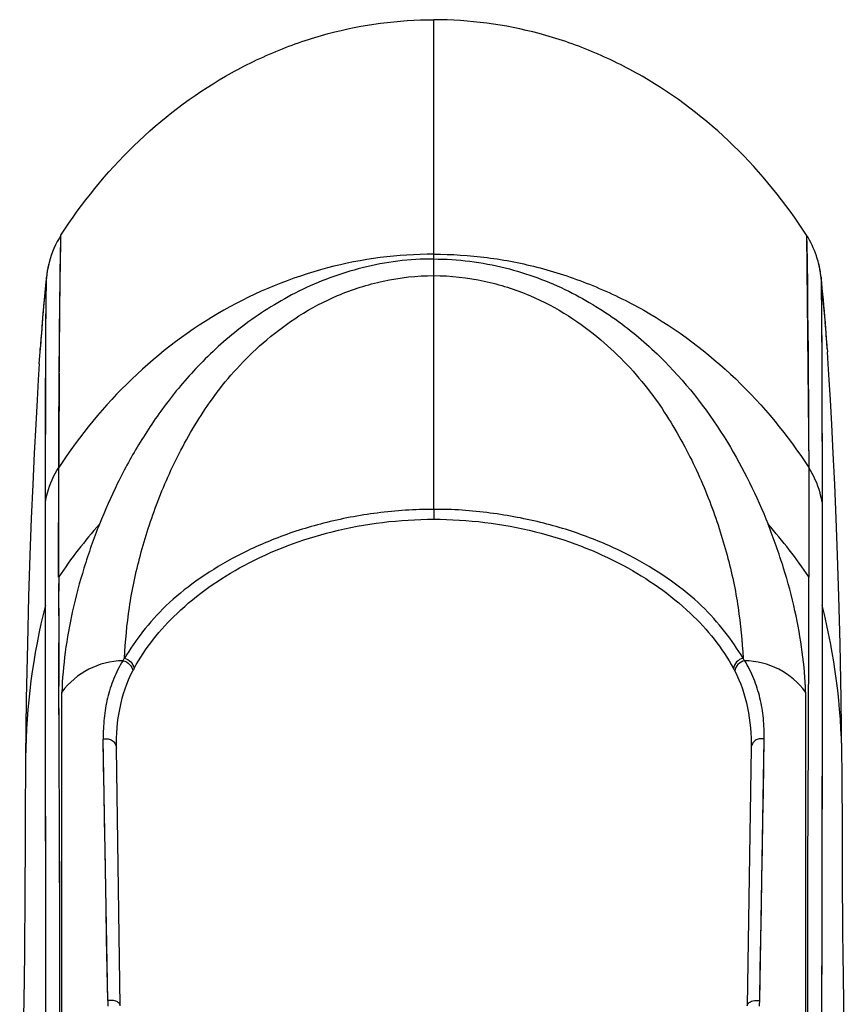
# Model space of a CAD drawing. Units: millimetres. Extents: x 38514 to 39703, y 8344 to 9185.
# Drawn here: x 38659 to 38661, y 9008 to 9011 of the extents above; entities that cross this region are included whole.
import ezdxf

# ---------------------------------------------------------------- set-up
doc = ezdxf.new("R2010")
doc.units = ezdxf.units.MM
doc.layers.add('1801_1_DXF_CONTINUOUS_LINE', color=7, linetype='Continuous')

msp = doc.modelspace()

# ---------------------------------------------------------------- linework, layer by layer
at = {"layer": '1801_1_DXF_CONTINUOUS_LINE', "linetype": 'Continuous'}
for p, q in [((38660.0976, 9009.3411), (38660.0976, 9010.9962)), ((38658.8336, 9010.0242), (38658.8376, 9010.268)), ((38658.8337, 9010.0242), (38658.8375, 9010.2663)), ((38658.8375, 9010.2663), (38658.8375, 9010.268)), ((38661.3577, 9010.268), (38661.365, 9009.4832)), ((38658.791, 9010.1454), (38658.79, 9010.1393)), ((38658.7921, 9010.1519), (38658.791, 9010.1454)), ((38658.7949, 9010.1652), (38658.7934, 9010.1585)), ((38658.7949, 9010.1652), (38658.7939, 9010.1609)), ((38658.7964, 9010.1717), (38658.7949, 9010.1652)), ((38658.7974, 9010.1756), (38658.7964, 9010.1714)), ((38661.3985, 9010.1733), (38661.3984, 9010.1735)), ((38661.3997, 9010.1685), (38661.3984, 9010.1735)), ((38658.7865, 9009.9366), (38658.7883, 9010.1257)), ((38661.4063, 9010.1322), (38661.4055, 9010.1378)), ((38661.4069, 9010.1268), (38661.4063, 9010.1322)), ((38661.407, 9010.1257), (38661.4069, 9010.1268)), ((38661.4085, 9010.1108), (38661.407, 9010.1257)), ((38661.407, 9010.1257), (38661.407, 9010.1257)), ((38661.407, 9010.1257), (38661.407, 9010.1256)), ((38661.407, 9010.1256), (38661.408, 9010.0464)), ((38661.407, 9010.1255), (38661.408, 9010.0459)), ((38661.408, 9010.0464), (38661.4087, 9009.9622)), ((38661.408, 9010.0459), (38661.4088, 9009.9379)), ((38658.8317, 9009.802), (38658.8337, 9010.0242)), ((38658.8317, 9009.8041), (38658.8336, 9010.0242)), ((38661.4087, 9009.9622), (38661.4091, 9009.899)), ((38661.4241, 9009.9364), (38661.4215, 9009.9693)), ((38658.7712, 9009.9365), (38658.7688, 9009.9035)), ((38658.7712, 9009.9364), (38658.7688, 9009.9035)), ((38658.7862, 9009.8848), (38658.7865, 9009.9366)), ((38658.7862, 9009.885), (38658.7865, 9009.9366)), ((38661.4088, 9009.9381), (38661.4092, 9009.874)), ((38661.4265, 9009.9046), (38661.4241, 9009.9365)), ((38661.4265, 9009.9044), (38661.4241, 9009.9364)), ((38658.7667, 9009.8734), (38658.7674, 9009.8849)), ((38658.7688, 9009.9035), (38658.7672, 9009.881)), ((38658.7859, 9009.8206), (38658.7862, 9009.885)), ((38658.7859, 9009.8206), (38658.7862, 9009.8848)), ((38661.4091, 9009.899), (38661.4091, 9009.8864)), ((38661.4091, 9009.899), (38661.4094, 9009.8233)), ((38661.4091, 9009.8864), (38661.4094, 9009.8233)), ((38661.4092, 9009.8807), (38661.4094, 9009.8269)), ((38661.4278, 9009.8853), (38661.4265, 9009.9046)), ((38661.4281, 9009.8808), (38661.4277, 9009.8865)), ((38661.4278, 9009.8853), (38661.4286, 9009.8734)), ((38658.764, 9009.8332), (38658.7667, 9009.8734)), ((38661.4092, 9009.874), (38661.4094, 9009.8349)), ((38661.4299, 9009.8537), (38661.4286, 9009.8735)), ((38661.4313, 9009.8332), (38661.4286, 9009.8734)), ((38658.7849, 9009.3658), (38658.7859, 9009.8206)), ((38661.4094, 9009.8269), (38661.4104, 9009.3735)), ((38661.4094, 9009.8233), (38661.4104, 9009.3737)), ((38658.8303, 9009.4832), (38658.8317, 9009.8041)), ((38658.7471, 9009.5316), (38658.7421, 9009.4252)), ((38658.8296, 9009.1127), (38658.8302, 9009.483)), ((38658.8298, 9009.1129), (38658.8302, 9009.483)), ((38661.365, 9009.4831), (38661.3655, 9009.1129)), ((38661.4103, 9009.4628), (38661.4104, 9009.3657)), ((38658.7421, 9009.4252), (38658.7372, 9009.3105)), ((38658.7847, 9009.0175), (38658.7849, 9009.3658)), ((38658.8298, 9009.2911), (38658.83, 9009.3716)), ((38661.4104, 9009.3658), (38661.4106, 9009.0175)), ((38661.4104, 9009.3657), (38661.4106, 9009.0175)), ((38660.0976, 9009.3411), (38660.0976, 9009.308)), ((38658.7372, 9009.3105), (38658.7326, 9009.1862)), ((38661.4627, 9009.1862), (38661.4581, 9009.3105)), ((38661.4671, 9009.0469), (38661.4627, 9009.1862)), ((38658.7865, 9007.4989), (38658.7847, 9009.0176)), ((38661.4106, 9009.0176), (38661.4106, 9008.9522)), ((38661.4106, 9009.0175), (38661.4106, 9008.9517)), ((38661.4106, 9009.0175), (38661.4106, 9008.9522)), ((38661.4106, 9008.9522), (38661.4106, 9008.931)), ((38661.4106, 9008.9522), (38661.4106, 9008.931)), ((38658.8302, 9008.7914), (38658.8298, 9008.89)), ((38658.8305, 9008.7199), (38658.8302, 9008.7914)), ((38658.8307, 9008.6738), (38658.8303, 9008.7444)), ((38658.831, 9008.6185), (38658.8305, 9008.7199)), ((38658.831, 9008.6178), (38658.8305, 9008.7199)), ((38661.4775, 9008.5019), (38661.4749, 9008.7012)), ((38658.831, 9008.6183), (38658.8307, 9008.6738)), ((38658.831, 9008.6178), (38658.8307, 9008.6738)), ((38661.4104, 9008.6762), (38661.4102, 9008.4842)), ((38661.4105, 9008.6761), (38661.4102, 9008.4841)), ((38658.9956, 9007.6818), (38658.9803, 9008.5653)), ((38661.1998, 9007.6818), (38661.215, 9008.5653)), ((38659.0381, 9007.6642), (38659.0248, 9008.5343)), ((38661.1705, 9008.5343), (38661.1572, 9007.6642)), ((38658.7178, 9008.5021), (38658.7175, 9008.4702)), ((38658.8322, 9008.3053), (38658.8316, 9008.4921)), ((38658.8322, 9008.305), (38658.8316, 9008.4917)), ((38661.4102, 9008.4841), (38661.4095, 9008.1719)), ((38661.4102, 9008.4842), (38661.4096, 9008.1715)), ((38661.4102, 9008.4837), (38661.41, 9008.3974)), ((38658.8333, 9008.0027), (38658.8322, 9008.3053)), ((38661.4098, 9008.2913), (38661.4096, 9008.18)), ((38661.4838, 9007.6787), (38661.4825, 9007.7604)), ((38658.8334, 9007.4715), (38658.8336, 9007.6691)), ((38661.4855, 9007.5914), (38661.4838, 9007.6787))]:
    msp.add_line(p, q, dxfattribs=at)
for points in [[(38658.8336, 9010.0238), (38658.834, 9010.0596), (38658.8344, 9010.0957), (38658.8349, 9010.1269), (38658.8353, 9010.1545), (38658.8357, 9010.1788), (38658.836, 9010.1997), (38658.8364, 9010.218), (38658.8367, 9010.2334), (38658.8369, 9010.246), (38658.8372, 9010.2558), (38658.8373, 9010.2626)], [(38658.8337, 9010.0282), (38658.8345, 9010.0942), (38658.8353, 9010.1487), (38658.836, 9010.1927), (38658.8366, 9010.2265), (38658.8371, 9010.25), (38658.8374, 9010.2637), (38658.8376, 9010.268)], [(38658.8373, 9010.2626), (38658.8375, 9010.2666), (38658.8375, 9010.268)], [(38661.3577, 9010.268), (38661.3579, 9010.2652), (38661.3582, 9010.2567), (38661.3585, 9010.2421), (38661.3589, 9010.2209), (38661.3594, 9010.193), (38661.36, 9010.1584), (38661.3605, 9010.117), (38661.361, 9010.0687), (38661.3616, 9010.0127), (38661.3623, 9009.9485), (38661.3631, 9009.8762), (38661.3638, 9009.7949), (38661.3644, 9009.703), (38661.3648, 9009.5993), (38661.365, 9009.4831)], [(38658.791, 9010.1454), (38658.79, 9010.1393), (38658.7892, 9010.1333), (38658.7885, 9010.1277), (38658.7883, 9010.1257)], [(38658.7934, 9010.1585), (38658.7921, 9010.1519), (38658.791, 9010.1454)], [(38661.4024, 9010.1558), (38661.4011, 9010.1621), (38661.3997, 9010.1685)], [(38661.4055, 9010.1378), (38661.4046, 9010.1437), (38661.4036, 9010.1497), (38661.4024, 9010.1558), (38661.4011, 9010.1621)], [(38661.4055, 9010.1378), (38661.4046, 9010.1436), (38661.4036, 9010.1496), (38661.4024, 9010.1558)], [(38658.7883, 9010.1257), (38658.7868, 9010.1109), (38658.7831, 9010.0738), (38658.7797, 9010.0379), (38658.7766, 9010.0031)], [(38658.7883, 9010.1257), (38658.7868, 9010.1108), (38658.7831, 9010.0737), (38658.7797, 9010.0378)], [(38658.7865, 9009.9366), (38658.7868, 9009.9829), (38658.7871, 9010.0223), (38658.7874, 9010.0552), (38658.7877, 9010.0815), (38658.7879, 9010.1015), (38658.7881, 9010.1153), (38658.7883, 9010.1257)], [(38658.79, 9010.1393), (38658.7892, 9010.1333), (38658.7885, 9010.1277), (38658.7883, 9010.1257)], [(38661.407, 9010.1257), (38661.4071, 9010.1218), (38661.4073, 9010.1092), (38661.4075, 9010.0873), (38661.4079, 9010.0556)], [(38661.407, 9010.1241), (38661.4072, 9010.1099), (38661.4074, 9010.0972), (38661.4076, 9010.0807), (38661.4078, 9010.0605)], [(38661.4241, 9009.9365), (38661.4215, 9009.9694), (38661.4187, 9010.0032), (38661.4156, 9010.0379), (38661.4122, 9010.0738), (38661.4085, 9010.1109)], [(38661.4215, 9009.9693), (38661.4187, 9010.0031), (38661.4156, 9010.0378), (38661.4122, 9010.0737), (38661.4085, 9010.1108)], [(38661.4078, 9010.0605), (38661.4081, 9010.037), (38661.4083, 9010.0103), (38661.4086, 9009.9782), (38661.4088, 9009.9381)], [(38661.4079, 9010.0556), (38661.4083, 9010.014), (38661.4087, 9009.9622)], [(38658.8314, 9009.7518), (38658.8321, 9009.8581), (38658.8329, 9009.9497), (38658.8336, 9010.0238)], [(38658.8317, 9009.8015), (38658.8322, 9009.8546), (38658.8328, 9009.9126), (38658.8332, 9009.967), (38658.8336, 9010.0167)], [(38658.7766, 9010.0032), (38658.7738, 9009.9694), (38658.7712, 9009.9365)], [(38658.7766, 9010.0031), (38658.7738, 9009.9693), (38658.7712, 9009.9364)], [(38658.764, 9009.8332), (38658.7606, 9009.7792), (38658.7566, 9009.7111)], [(38658.7849, 9009.3658), (38658.785, 9009.4802), (38658.7852, 9009.5814), (38658.7854, 9009.671), (38658.7856, 9009.7504), (38658.7859, 9009.8206)], [(38661.4094, 9009.8349), (38661.4096, 9009.7745), (38661.4098, 9009.7072), (38661.41, 9009.633), (38661.4101, 9009.5517), (38661.4103, 9009.4628)], [(38661.4094, 9009.8233), (38661.4098, 9009.7345), (38661.41, 9009.6307), (38661.4103, 9009.5086), (38661.4104, 9009.373)], [(38661.4433, 9009.628), (38661.4387, 9009.7111), (38661.4347, 9009.7792), (38661.4313, 9009.8332)], [(38658.8303, 9009.4832), (38658.8308, 9009.6275), (38658.8314, 9009.7518)], [(38658.7566, 9009.7111), (38658.752, 9009.628), (38658.7471, 9009.5316)], [(38661.4581, 9009.3105), (38661.4532, 9009.4252), (38661.4482, 9009.5316), (38661.4433, 9009.628)], [(38658.83, 9009.3716), (38658.8301, 9009.4471), (38658.8302, 9009.483)], [(38658.7847, 9009.0175), (38658.7848, 9009.1839), (38658.7849, 9009.2227), (38658.7849, 9009.2602), (38658.7849, 9009.2966), (38658.7849, 9009.3318), (38658.7849, 9009.3658)], [(38661.4104, 9009.3657), (38661.4104, 9009.3321), (38661.4104, 9009.2972), (38661.4104, 9009.2611), (38661.4104, 9009.2237), (38661.4105, 9009.185), (38661.4105, 9009.1451), (38661.4106, 9009.0175)], [(38658.8297, 9009.1128), (38658.8297, 9009.1596), (38658.8297, 9009.205), (38658.8298, 9009.2488), (38658.8298, 9009.2911)], [(38658.7326, 9009.1862), (38658.7282, 9009.0469), (38658.7241, 9008.8866)], [(38661.4749, 9008.7012), (38661.4712, 9008.8866), (38661.4671, 9009.0469)], [(38658.7865, 9007.4988), (38658.7865, 9007.5959), (38658.7864, 9007.6937), (38658.7863, 9007.7917), (38658.7862, 9007.8894), (38658.7861, 9007.9861), (38658.7859, 9008.0813), (38658.7858, 9008.1743), (38658.7856, 9008.265), (38658.7854, 9008.353), (38658.7852, 9008.4384), (38658.7851, 9008.5207), (38658.7849, 9008.6001), (38658.7848, 9008.6765), (38658.7848, 9008.7501), (38658.7847, 9008.8207), (38658.7847, 9008.8886), (38658.7847, 9008.9541), (38658.7847, 9009.0175)], [(38658.7241, 9008.8866), (38658.7204, 9008.7012), (38658.7178, 9008.5021)], [(38658.9902, 9007.9935), (38658.9867, 9008.194), (38658.985, 9008.2911), (38658.9834, 9008.3855), (38658.9818, 9008.477), (38658.9803, 9008.5653)], [(38661.1998, 9007.6818), (38661.2015, 9007.7867), (38661.2033, 9007.8908), (38661.2051, 9007.9938), (38661.2069, 9008.0951), (38661.2087, 9008.1943), (38661.2103, 9008.2913), (38661.2119, 9008.3857), (38661.2134, 9008.4771), (38661.215, 9008.5653)], [(38658.8323, 9008.2658), (38658.8321, 9008.3552), (38658.8318, 9008.4408), (38658.8316, 9008.4916)], [(38661.4102, 9008.4837), (38661.41, 9008.3971), (38661.4096, 9008.1715)], [(38661.4783, 9008.4225), (38661.4778, 9008.4702), (38661.4775, 9008.5019)], [(38658.7175, 9008.4702), (38658.7171, 9008.4225), (38658.7167, 9008.3736), (38658.7164, 9008.3228), (38658.7162, 9008.27), (38658.7161, 9008.2158), (38658.716, 9008.1606), (38658.7158, 9008.1034), (38658.7155, 9008.0426), (38658.7152, 9007.9784), (38658.7146, 9007.9107), (38658.7138, 9007.8379), (38658.7128, 9007.7604), (38658.7115, 9007.6787), (38658.7098, 9007.5914), (38658.7078, 9007.4978), (38658.7055, 9007.3996), (38658.7032, 9007.2991), (38658.7009, 9007.1975), (38658.6989, 9007.0947), (38658.6979, 9007.0396)], [(38661.4825, 9007.7604), (38661.4815, 9007.8379), (38661.4807, 9007.9107), (38661.4801, 9007.9784), (38661.4798, 9008.0426), (38661.4795, 9008.1034), (38661.4794, 9008.1606), (38661.4792, 9008.2158), (38661.4791, 9008.27), (38661.4789, 9008.3228), (38661.4786, 9008.3736), (38661.4783, 9008.4225)], [(38658.8333, 9008.0022), (38658.8331, 9008.0777), (38658.8327, 9008.1734), (38658.8323, 9008.2658)], [(38658.9956, 9007.6818), (38658.9937, 9007.7865), (38658.9919, 9007.8906), (38658.9902, 9007.9935)]]:
    msp.add_lwpolyline(points, dxfattribs=at)
for centre, radius, start, end in [((38659.1199, 9010.0906), 0.3335, 168.0065, 170.9784), ((38659.1254, 9010.0895), 0.3391, 166.0169, 168.0095), ((38661.0703, 9010.0896), 0.3387, 11.8923, 14.3026), ((38661.0749, 9010.0905), 0.3339, 8.9717, 11.8952), ((38665.7336, 9009.403), 6.9828, 174.05956, 175.33284), ((38659.1122, 9010.0918), 0.3257, 170.9777, 174.0241), ((38661.0834, 9010.0919), 0.3254, 5.9773, 8.974), ((38654.462, 9009.403), 6.9826, 4.67781, 5.94015), ((38665.7781, 9009.3993), 7.0274, 175.33214, 176.03765), ((38654.4175, 9009.3993), 7.0272, 3.96589, 4.67849), ((38708.6944, 9009.4067), 49.8643, 179.54575, 179.91229), ((38660.2183, 9008.1823), 1.6716, 138.4343, 146.1682), ((38659.977, 9008.1823), 1.6716, 33.8312, 41.5658), ((38717.4498, 9009.048), 58.6201, 179.936739, 180.154444), ((38727.1695, 9009.019), 68.3398, 179.921237, 180.108276), ((38660.9151, 9008.4788), 2.1974, 165.8078, 179.3913), ((38659.2802, 9008.4788), 2.1974, 0.6087, 14.1922), ((38706.5782, 9008.9725), 47.7485, 180.09917, 180.2737), ((38659.051, 9008.5681), 0.2619, 90.9415, 143.4707), ((38661.1445, 9008.5681), 0.2618, 36.5439, 89.0699), ((38659.4785, 9008.5932), 0.4465, 151.8471, 153.0677), ((38660.7169, 9008.5932), 0.4465, 26.9323, 28.1564), ((38600.1812, 9008.2758), 58.6508, 0.211363, 0.334591), ((38559.6748, 9007.7665), 99.1588, 359.943679, 0.136514), ((38540.6249, 9007.7493), 118.2087, 359.961072, 0.122823), ((38665.1454, 9007.9092), 6.154, 182.11751, 182.29718), ((38655.1382, 9007.9048), 6.0656, 357.71079, 357.89304)]:
    msp.add_arc(centre, radius, start, end, dxfattribs=at)
for points, knots in [([(38658.8375, 9010.268), (38658.908, 9010.3774), (38659.0728, 9010.581), (38659.3322, 9010.7792), (38659.5615, 9010.8923), (38659.7945, 9010.9719), (38659.9778, 9010.9962), (38660.0976, 9010.9962)], [0, 0, 0, 0, 0.257596, 0.513629, 0.639318, 0.762656, 1, 1, 1, 1]), ([(38661.3577, 9010.268), (38661.2873, 9010.3774), (38661.1225, 9010.581), (38660.8631, 9010.7792), (38660.6338, 9010.8923), (38660.4008, 9010.9719), (38660.2175, 9010.9962), (38660.0976, 9010.9962)], [0, 0, 0, 0, 0.257596, 0.513629, 0.639318, 0.762656, 1, 1, 1, 1]), ([(38661.3984, 9010.1735), (38661.3963, 9010.1819), (38661.3865, 9010.2149), (38661.3716, 9010.2465), (38661.3577, 9010.268)], [0, 0, 0, 0, 0.254264, 1, 1, 1, 1]), ([(38660.0976, 9010.2038), (38659.9768, 9010.2038), (38659.7286, 9010.1715), (38659.3768, 9010.0268), (38659.0663, 9009.7933), (38658.9007, 9009.5914), (38658.8302, 9009.483)], [0, 0, 0, 0, 0.239079, 0.48865, 0.744379, 1, 1, 1, 1]), ([(38660.0976, 9010.1875), (38660.0165, 9010.1882), (38659.8583, 9010.1676), (38659.6758, 9010.0997), (38659.5479, 9010.0281), (38659.4366, 9009.9524), (38659.3171, 9009.8477), (38659.1992, 9009.7114), (38659.1043, 9009.5722), (38659.028, 9009.4325), (38658.9865, 9009.3381), (38658.9677, 9009.2913)], [0, 0, 0, 0, 0.159076, 0.308551, 0.378733, 0.445846, 0.571897, 0.68866, 0.798078, 0.901298, 1, 1, 1, 1]), ([(38660.0976, 9010.2038), (38660.1578, 9010.2038), (38660.2791, 9010.1962), (38660.4598, 9010.1607), (38660.6379, 9010.1008), (38660.8686, 9009.9892), (38661.1291, 9009.7933), (38661.2946, 9009.5914), (38661.365, 9009.4831)], [0, 0, 0, 0, 0.118837, 0.239368, 0.363009, 0.489154, 0.744641, 1, 1, 1, 1]), ([(38660.0976, 9010.1876), (38660.1789, 9010.1876), (38660.337, 9010.1677), (38660.5518, 9010.0877), (38660.7318, 9009.976), (38660.9202, 9009.811), (38661.0932, 9009.584), (38661.1896, 9009.3871), (38661.2277, 9009.2914)], [0, 0, 0, 0, 0.159219, 0.308809, 0.446039, 0.572178, 0.798068, 1, 1, 1, 1]), ([(38659.0518, 9008.8381), (38659.0553, 9008.8955), (38659.0631, 9008.9826), (38659.0838, 9009.0987), (38659.1055, 9009.1879), (38659.1322, 9009.2783), (38659.1756, 9009.4022), (38659.2474, 9009.5596), (38659.3426, 9009.7129), (38659.4418, 9009.8311), (38659.5337, 9009.9184), (38659.6434, 9010.0002), (38659.7752, 9010.0701), (38659.929, 9010.1188), (38660.0404, 9010.1315), (38660.0976, 9010.1315)], [0, 0, 0, 0, 0.094484, 0.143403, 0.193624, 0.245182, 0.298151, 0.409105, 0.528674, 0.593259, 0.662181, 0.736418, 0.817437, 0.905919, 1, 1, 1, 1]), ([(38660.0976, 9010.1315), (38660.1549, 9010.1312), (38660.2663, 9010.119), (38660.4201, 9010.0701), (38660.5518, 9010.0002), (38660.6931, 9009.8951), (38660.8307, 9009.7486), (38660.9479, 9009.5596), (38661.0196, 9009.4022), (38661.063, 9009.2783), (38661.0898, 9009.188), (38661.1114, 9009.0988), (38661.132, 9008.9826), (38661.1399, 9008.8955), (38661.1435, 9008.8381)], [0, 0, 0, 0, 0.09409, 0.182583, 0.263606, 0.337865, 0.471205, 0.590798, 0.701776, 0.754764, 0.806338, 0.856564, 0.905488, 1, 1, 1, 1]), ([(38658.7849, 9009.3658), (38658.7867, 9009.3763), (38658.7959, 9009.4174), (38658.8131, 9009.4568), (38658.8303, 9009.4832)], [0, 0, 0, 0, 0.252627, 1, 1, 1, 1]), ([(38661.4104, 9009.3659), (38661.4086, 9009.3763), (38661.3994, 9009.4174), (38661.3822, 9009.4568), (38661.365, 9009.4832)], [0, 0, 0, 0, 0.252627, 1, 1, 1, 1]), ([(38660.0976, 9009.3411), (38660.0339, 9009.3418), (38659.9084, 9009.3329), (38659.7282, 9009.2992), (38659.5639, 9009.2467), (38659.4193, 9009.18), (38659.2957, 9009.1035), (38659.193, 9009.0209), (38659.1131, 9008.9316), (38659.071, 9008.8688), (38659.0518, 9008.8381)], [0, 0, 0, 0, 0.158145, 0.310687, 0.453409, 0.584673, 0.704422, 0.812868, 0.910263, 1, 1, 1, 1]), ([(38661.1435, 9008.8381), (38661.1244, 9008.8689), (38661.0822, 9008.9317), (38661.0023, 9009.0209), (38660.8996, 9009.1036), (38660.776, 9009.18), (38660.6314, 9009.2467), (38660.467, 9009.2993), (38660.2869, 9009.3326), (38660.1614, 9009.3424), (38660.0976, 9009.3411)], [0, 0, 0, 0, 0.089723, 0.187153, 0.295597, 0.41537, 0.546667, 0.689413, 0.841896, 1, 1, 1, 1]), ([(38658.9676, 9009.2913), (38658.9482, 9009.2427), (38658.9141, 9009.1462), (38658.8752, 9009.0016), (38658.8501, 9008.8614), (38658.8419, 9008.7691), (38658.8405, 9008.724)], [0, 0, 0, 0, 0.268957, 0.524907, 0.768365, 1, 1, 1, 1]), ([(38659.0848, 9008.8039), (38659.1219, 9008.8733), (38659.2323, 9009.009), (38659.4628, 9009.169), (38659.7597, 9009.2812), (38659.9823, 9009.308), (38660.0976, 9009.308)], [0, 0, 0, 0, 0.200275, 0.436216, 0.706649, 1, 1, 1, 1]), ([(38660.0976, 9009.308), (38660.213, 9009.308), (38660.4356, 9009.2812), (38660.7325, 9009.169), (38660.963, 9009.009), (38661.0734, 9008.8733), (38661.1105, 9008.8039)], [0, 0, 0, 0, 0.293337, 0.563778, 0.799722, 1, 1, 1, 1]), ([(38661.3548, 9008.724), (38661.3534, 9008.7691), (38661.3452, 9008.8614), (38661.3201, 9009.0016), (38661.2812, 9009.1462), (38661.2471, 9009.2427), (38661.2277, 9009.2913)], [0, 0, 0, 0, 0.231635, 0.475093, 0.731043, 1, 1, 1, 1]), ([(38661.362, 9006.8751), (38661.3621, 9007.017), (38661.3621, 9007.2912), (38661.3616, 9007.6812), (38661.3619, 9008.0272), (38661.3638, 9008.4989), (38661.3659, 9008.8548), (38661.3656, 9009.1129)], [0, 0, 0, 0, 0.190209, 0.367531, 0.522872, 0.654024, 1, 1, 1, 1]), ([(38661.4106, 9008.931), (38661.4106, 9008.9116), (38661.4106, 9008.8267), (38661.4105, 9008.7418), (38661.4104, 9008.6762)], [0, 0, 0, 0, 0.228301, 1, 1, 1, 1]), ([(38661.4106, 9008.931), (38661.4106, 9008.9116), (38661.4106, 9008.8266), (38661.4105, 9008.7417), (38661.4105, 9008.6761)], [0, 0, 0, 0, 0.22797, 1, 1, 1, 1]), ([(38659.0467, 9008.83), (38659.0344, 9008.8109), (38659.014, 9008.7698), (38658.9933, 9008.7041), (38658.9819, 9008.6353), (38658.9802, 9008.5887), (38658.9803, 9008.5653)], [0, 0, 0, 0, 0.245691, 0.494907, 0.745847, 1, 1, 1, 1]), ([(38659.0467, 9008.83), (38659.0552, 9008.8288), (38659.0712, 9008.8197), (38659.0791, 9008.8036), (38659.0804, 9008.7954)], [0, 0, 0, 0, 0.508733, 1, 1, 1, 1]), ([(38659.0518, 9008.8381), (38659.0602, 9008.8367), (38659.0756, 9008.8276), (38659.0834, 9008.8119), (38659.0848, 9008.8039)], [0, 0, 0, 0, 0.509524, 1, 1, 1, 1]), ([(38661.1435, 9008.8381), (38661.1351, 9008.8367), (38661.1197, 9008.8276), (38661.1119, 9008.8119), (38661.1105, 9008.8039)], [0, 0, 0, 0, 0.509493, 1, 1, 1, 1]), ([(38661.1487, 9008.8299), (38661.1402, 9008.8286), (38661.1243, 9008.8196), (38661.1163, 9008.8036), (38661.1149, 9008.7954)], [0, 0, 0, 0, 0.509664, 1, 1, 1, 1]), ([(38661.215, 9008.5653), (38661.2151, 9008.5887), (38661.2134, 9008.6353), (38661.202, 9008.704), (38661.1813, 9008.7697), (38661.1609, 9008.8108), (38661.1487, 9008.8299)], [0, 0, 0, 0, 0.254152, 0.505101, 0.754319, 1, 1, 1, 1]), ([(38659.0248, 9008.5343), (38659.0241, 9008.5802), (38659.0317, 9008.6701), (38659.0597, 9008.7568), (38659.0804, 9008.7955)], [0, 0, 0, 0, 0.511371, 1, 1, 1, 1]), ([(38661.1149, 9008.7955), (38661.1356, 9008.7568), (38661.1636, 9008.6701), (38661.1712, 9008.5802), (38661.1705, 9008.5343)], [0, 0, 0, 0, 0.48863, 1, 1, 1, 1]), ([(38658.8413, 9006.8763), (38658.8415, 9006.9767), (38658.8412, 9007.1741), (38658.8409, 9007.6177), (38658.8408, 9008.0551), (38658.8407, 9008.4736), (38658.8404, 9008.646), (38658.8405, 9008.724)], [0, 0, 0, 0, 0.163093, 0.320437, 0.720176, 0.873323, 1, 1, 1, 1]), ([(38661.3548, 9008.724), (38661.3548, 9008.6165), (38661.3544, 9008.2885), (38661.3544, 9007.8221), (38661.3544, 9007.3137), (38661.3538, 9007.0258), (38661.354, 9006.8763)], [0, 0, 0, 0, 0.174462, 0.532548, 0.757264, 1, 1, 1, 1]), ([(38658.8316, 9008.4917), (38658.8316, 9008.5026), (38658.8314, 9008.5449), (38658.8312, 9008.5872), (38658.831, 9008.6185)], [0, 0, 0, 0, 0.259673, 1, 1, 1, 1]), ([(38658.9803, 9008.5653), (38658.9857, 9008.5668), (38658.9967, 9008.5672), (38659.0112, 9008.5611), (38659.0219, 9008.5498), (38659.0247, 9008.5396), (38659.0248, 9008.5343)], [0, 0, 0, 0, 0.2716, 0.510254, 0.743273, 1, 1, 1, 1]), ([(38661.215, 9008.5653), (38661.2096, 9008.5668), (38661.1986, 9008.5672), (38661.1841, 9008.5611), (38661.1735, 9008.5498), (38661.1706, 9008.5396), (38661.1705, 9008.5343)], [0, 0, 0, 0, 0.271559, 0.510259, 0.743314, 1, 1, 1, 1]), ([(38658.8333, 9008.0028), (38658.8333, 9008.0297), (38658.8329, 9008.1304), (38658.8324, 9008.2311), (38658.8322, 9008.305)], [0, 0, 0, 0, 0.266686, 1, 1, 1, 1]), ([(38661.4095, 9008.1719), (38661.4094, 9008.1254), (38661.409, 9007.9135), (38661.4089, 9007.7017), (38661.4088, 9007.5363)], [0, 0, 0, 0, 0.219537, 1, 1, 1, 1]), ([(38661.4096, 9008.1718), (38661.4095, 9008.1251), (38661.409, 9007.9133), (38661.4088, 9007.7014), (38661.4088, 9007.5363)], [0, 0, 0, 0, 0.220485, 1, 1, 1, 1]), ([(38659.0381, 9007.6643), (38659.0381, 9007.667), (38659.035, 9007.6733), (38659.0251, 9007.6792), (38659.0114, 9007.6826), (38659.001, 9007.6825), (38658.9956, 9007.6818)], [0, 0, 0, 0, 0.16298, 0.38276, 0.673334, 1, 1, 1, 1]), ([(38661.1572, 9007.6643), (38661.1573, 9007.6674), (38661.1605, 9007.6731), (38661.168, 9007.6779), (38661.1809, 9007.6824), (38661.192, 9007.6828), (38661.1998, 9007.6818)], [0, 0, 0, 0, 0.187584, 0.351868, 0.532994, 1, 1, 1, 1])]:
    msp.add_open_spline(points, degree=3, knots=knots, dxfattribs=at)
for points in [[(38658.8376, 9010.268), (38658.8194, 9010.2398), (38658.806, 9010.2081), (38658.7974, 9010.1756)], [(38659.0518, 9008.8381), (38659.0501, 9008.8354), (38659.0484, 9008.8327), (38659.0467, 9008.83)], [(38661.1487, 9008.8299), (38661.147, 9008.8326), (38661.1452, 9008.8354), (38661.1435, 9008.8381)]]:
    msp.add_open_spline(points, degree=3, dxfattribs=at)

doc.saveas('drawing.dxf')
